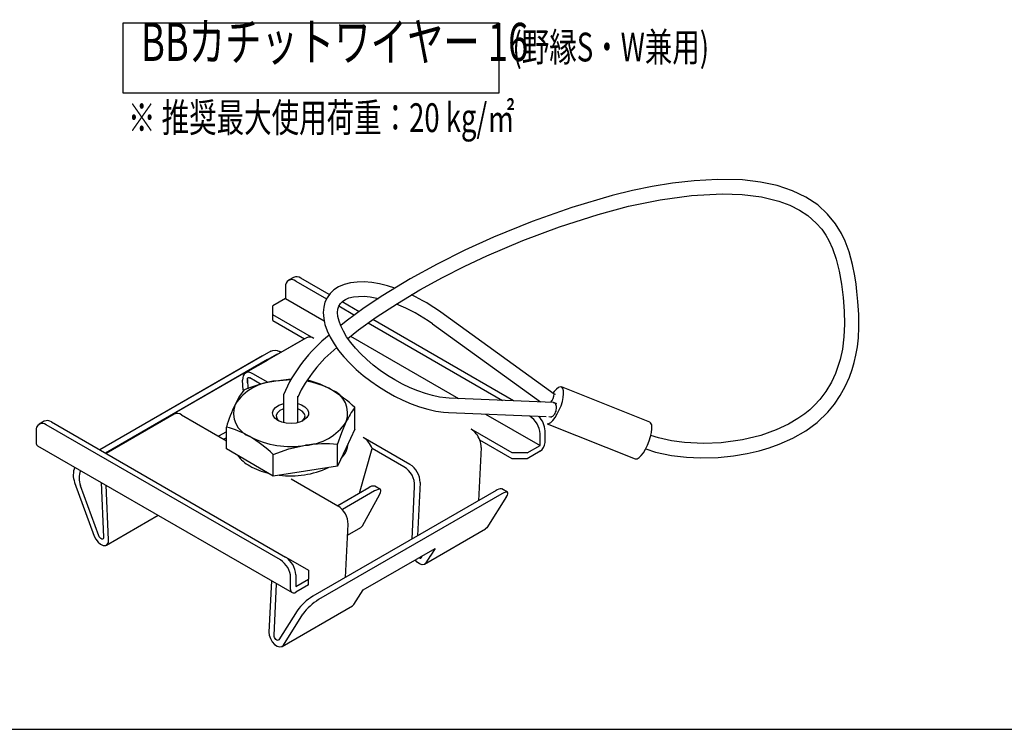
# Model space of a CAD drawing. Extents: x 0 to 282, y 0 to 195.
# Drawn here: x 97 to 165, y 0 to 50 of the extents above; entities that cross this region are included whole.
import ezdxf
from ezdxf.enums import TextEntityAlignment as Align

# ---------------------------------------------------------------- set-up
doc = ezdxf.new("R2010")
doc.units = 0
doc.layers.add('BBカチットワイヤー', color=7, linetype='CONTINUOUS')
doc.layers.add('文字_図枠_寸法', color=7, linetype='CONTINUOUS')
doc.styles.get("Standard").update_dxf_attribs({"font": 'EXTHALF2.SHX', "bigfont": 'EXTFONT2.SHX'})

msp = doc.modelspace()

# ---------------------------------------------------------------- linework, layer by layer
at = {"layer": 'BBカチットワイヤー', "linetype": 'CONTINUOUS'}
for p, q in [((115.831, 31.683), (115.478, 31.479)), ((118.312, 30.49), (116.331, 31.634)), ((115.271, 31.021), (115.271, 30.205)), ((115.978, 31.43), (118.12, 30.193)), ((115.271, 30.205), (114.387, 29.695)), ((115.271, 30.205), (117.96, 28.652)), ((114.387, 29.082), (114.387, 29.695)), ((118.984, 29.694), (120.071, 29.067)), ((120.384, 29.295), (119.197, 29.979)), ((117.236, 27.438), (114.387, 29.082)), ((114.387, 28.674), (114.387, 29.082)), ((131.107, 23.104), (121.337, 28.744)), ((133.942, 23.567), (126.066, 29.256)), ((114.387, 28.674), (116.589, 27.402)), ((121.021, 28.518), (130.345, 23.136)), ((125.481, 28.446), (132.982, 23.027)), ((116.589, 27.402), (113.056, 25.363)), ((116.736, 27.487), (114.939, 26.45)), ((119.791, 27.596), (127.297, 23.262)), ((113.68, 26.225), (102.366, 19.694)), ((114.242, 26.549), (102.929, 20.018)), ((114.643, 26.318), (103.33, 19.787)), ((114.97, 26.468), (114.853, 26.535)), ((114.028, 25.963), (102.767, 19.462)), ((114.052, 25.937), (112.493, 25.038)), ((113.572, 24.246), (112.797, 24.693)), ((114.074, 24.365), (112.993, 24.988)), ((112.319, 23.853), (112.287, 24.534)), ((112.629, 24.584), (112.659, 23.946)), ((115.667, 24.614), (114.599, 24.477)), ((115.639, 24.563), (114.599, 24.477)), ((116.831, 24.527), (116.769, 24.53)), ((140.567, 21.623), (134.437, 24.069)), ((115.124, 23.524), (115.124, 22.654)), ((116.124, 22.654), (116.124, 23.416)), ((133.868, 22.99), (126.637, 23.29)), ((134.032, 23.531), (133.941, 23.567)), ((115.124, 22.654), (115.124, 21.584)), ((116.124, 21.584), (116.124, 22.654)), ((120.089, 21.132), (120.089, 22.637)), ((134.12, 22.898), (133.915, 22.98)), ((107.544, 22.181), (102.801, 19.443)), ((108.044, 22.131), (111.16, 20.333)), ((126.596, 22.29), (133.373, 22.01)), ((129.165, 22.184), (132.948, 20)), ((132.213, 22.058), (132.241, 22.041)), ((133.552, 22.002), (133.705, 21.996)), ((133.68, 21.997), (133.75, 21.969)), ((98.507, 21.682), (98.154, 21.478)), ((114.917, 12.04), (98.653, 21.429)), ((99.007, 21.633), (115.271, 12.244)), ((111.16, 19.765), (111.16, 21.27)), ((133.437, 21.507), (139.548, 19.069)), ((97.946, 21.02), (97.946, 20.204)), ((111.16, 20.951), (110.624, 20.642)), ((111.16, 20.523), (110.994, 20.428)), ((120.089, 21.132), (119.485, 19.846)), ((123.912, 18.685), (120.669, 20.557)), ((131.004, 19.49), (128.155, 21.134)), ((132.948, 20), (132.948, 20.816)), ((133.302, 20.204), (133.302, 21.02)), ((98.05, 19.975), (115.728, 9.77)), ((118.882, 18.559), (118.882, 20.063)), ((119.485, 19.846), (118.882, 18.559)), ((128.861, 19.865), (128.677, 16.16)), ((131.004, 19.081), (128.767, 20.373)), ((132.065, 19.49), (132.948, 20)), ((112.789, 18.82), (111.16, 19.765)), ((114.417, 17.875), (114.417, 19.38)), ((120.406, 16.681), (121.281, 19.796)), ((123.492, 18.519), (121.281, 19.796)), ((132.065, 19.49), (131.004, 19.49)), ((132.948, 19.592), (132.065, 19.081)), ((114.417, 17.875), (112.789, 18.82)), ((118.882, 18.559), (116.65, 18.217)), ((132.065, 19.081), (131.004, 19.081)), ((116.65, 18.217), (114.417, 17.875)), ((100.623, 17.434), (101.987, 13.704)), ((102.298, 13.716), (101.024, 17.202)), ((102.453, 17.433), (102.631, 13.632)), ((102.984, 13.451), (102.807, 17.229)), ((115.67, 17.672), (118.914, 15.8)), ((121.858, 16.943), (121.466, 17.169)), ((124.059, 13.494), (124.24, 17.146)), ((124.618, 17.416), (124.434, 13.71)), ((129.896, 16.863), (117.168, 9.515)), ((130.297, 16.632), (117.569, 9.284)), ((121.066, 17.062), (118.896, 15.81)), ((121.458, 16.836), (119.219, 15.543)), ((120.61, 14.406), (121.825, 16.624)), ((130.625, 16.442), (129.262, 14.286)), ((130.686, 16.745), (130.285, 16.977)), ((102.829, 13.073), (106.417, 15.145)), ((119.436, 10.825), (119.62, 14.53)), ((120.507, 14.298), (120.61, 14.406)), ((119.582, 13.764), (120.507, 14.298)), ((124.926, 11.746), (129.169, 14.196)), ((129.262, 14.286), (129.169, 14.196)), ((120.66, 9.963), (125.659, 12.848)), ((124.707, 12.21), (124.796, 12.35)), ((125.347, 12.355), (125.019, 11.837)), ((125.659, 12.848), (125.314, 12.303)), ((115.289, 12.233), (116.862, 11.325)), ((115.978, 11.019), (115.978, 10.203)), ((116.862, 11.325), (116.862, 10.713)), ((114.299, 10.594), (114.122, 7.021)), ((114.475, 6.794), (114.653, 10.39)), ((115.624, 9.999), (115.624, 10.815)), ((115.978, 10.203), (116.862, 10.713)), ((116.862, 10.305), (115.978, 9.795)), ((116.862, 10.305), (116.862, 10.713)), ((120.021, 8.952), (120.66, 9.963)), ((119.928, 8.861), (120.021, 8.952)), ((116.082, 8.509), (114.808, 6.495)), ((115.027, 6.032), (119.928, 8.861)), ((115.119, 6.122), (116.483, 8.278))]:
    msp.add_line(p, q, dxfattribs=at)
for points in [[(140.288, 19.772), (140.981, 19.545), (142.076, 19.312), (143.121, 19.182), (144.107, 19.134), (145.316, 19.164), (146.398, 19.272), (147.347, 19.433), (148.161, 19.623), (148.873, 19.834), (149.555, 20.079), (150.519, 20.511), (151.404, 21.019), (152.2, 21.606), (152.945, 22.318), (153.397, 22.868), (153.806, 23.474), (154.148, 24.093), (154.437, 24.738), (154.629, 25.268), (154.777, 25.772), (154.895, 26.284), (154.993, 26.856), (155.061, 27.477), (155.1, 28.232), (155.092, 29.112), (155.037, 29.997), (154.967, 30.7), (154.901, 31.221), (154.81, 31.798), (154.656, 32.566), (154.415, 33.461), (154.143, 34.196), (153.882, 34.743), (153.483, 35.395), (152.93, 36.082), (152.24, 36.715), (151.422, 37.258), (150.483, 37.706), (149.421, 38.058), (148.256, 38.305), (147.006, 38.45), (145.288, 38.491), (143.667, 38.401), (142.154, 38.225), (140.747, 37.994), (139.365, 37.709), (137.971, 37.369), (135.163, 36.548), (132.407, 35.577), (129.712, 34.48), (127.736, 33.579), (125.805, 32.609), (123.925, 31.57), (122.033, 30.417), (120.745, 29.559), (119.478, 28.633), (119.102, 28.327)], [(119.599, 27.444), (120.35, 28.038), (121.57, 28.911), (123.044, 29.874), (124.606, 30.81), (126.165, 31.67), (127.715, 32.459), (129.248, 33.181), (131.753, 34.248), (134.302, 35.204), (136.991, 36.063), (139.104, 36.622), (141.291, 37.076), (143.475, 37.378), (145.612, 37.496), (146.995, 37.448), (148.324, 37.28), (149.527, 36.986), (150.306, 36.697), (150.974, 36.362), (151.556, 35.979), (152.142, 35.461), (152.514, 35.03), (152.804, 34.612), (153.013, 34.246), (153.274, 33.678), (153.524, 32.95), (153.734, 32.104), (153.892, 31.216), (154.005, 30.291), (154.08, 29.343), (154.103, 28.423), (154.064, 27.541), (153.957, 26.703), (153.796, 25.972), (153.648, 25.487), (153.464, 25.002), (153.187, 24.41), (152.798, 23.752), (152.375, 23.187), (152.023, 22.799), (151.686, 22.482), (151.347, 22.203), (150.868, 21.863), (150.21, 21.477), (149.354, 21.075), (148.29, 20.698), (147.013, 20.385), (145.536, 20.18), (144.305, 20.131), (142.982, 20.201), (142.081, 20.324), (141.184, 20.522), (140.647, 20.702)], [(122.875, 30.93), (122.363, 31.091), (121.804, 31.228), (121.26, 31.32), (120.738, 31.365), (120.241, 31.36), (119.774, 31.304), (119.345, 31.194), (118.961, 31.03), (118.632, 30.817), (118.362, 30.561), (118.155, 30.27), (118.008, 29.948), (117.921, 29.601), (117.891, 29.23), (117.921, 28.834), (118.012, 28.415), (118.164, 27.976), (118.375, 27.525), (118.643, 27.068), (118.962, 26.611), (119.329, 26.158), (119.74, 25.713), (120.189, 25.28), (120.672, 24.863), (121.185, 24.465), (121.721, 24.09), (122.277, 23.743), (122.847, 23.425), (123.424, 23.141), (124.003, 22.894), (124.58, 22.685), (125.148, 22.518), (125.704, 22.394), (126.241, 22.316), (126.596, 22.29), (126.596, 22.29)], [(126.637, 23.29), (126.414, 23.304), (125.965, 23.363), (125.487, 23.464), (124.984, 23.605), (124.464, 23.787), (123.934, 24.008), (123.4, 24.265), (122.87, 24.555), (122.35, 24.874), (121.847, 25.22), (121.367, 25.586), (120.917, 25.969), (120.503, 26.363), (120.128, 26.764), (119.798, 27.164), (119.517, 27.559), (119.287, 27.941), (119.109, 28.306), (118.986, 28.646), (118.914, 28.956), (118.891, 29.232), (118.913, 29.472), (118.977, 29.682), (119.088, 29.87), (119.244, 30.026), (119.438, 30.151), (119.675, 30.25), (119.981, 30.325), (120.333, 30.364), (120.727, 30.365), (121.158, 30.325), (121.623, 30.245), (121.733, 30.217)], [(114.242, 26.549), (114.388, 26.609), (114.542, 26.627), (114.699, 26.602), (114.853, 26.535), (114.853, 26.535)], [(114.83, 26.387), (114.789, 26.378), (114.643, 26.318)], [(112.993, 24.988), (112.85, 25.054), (112.714, 25.083), (112.588, 25.075), (112.48, 25.029), (112.392, 24.949), (112.329, 24.836), (112.294, 24.696), (112.287, 24.534)], [(112.643, 24.296), (112.642, 24.307), (112.642, 24.318), (112.641, 24.329), (112.641, 24.34), (112.641, 24.352), (112.64, 24.363), (112.64, 24.374), (112.639, 24.386), (112.638, 24.397), (112.638, 24.409), (112.637, 24.421), (112.637, 24.433), (112.636, 24.445), (112.636, 24.457), (112.635, 24.47), (112.634, 24.483), (112.634, 24.496), (112.633, 24.509), (112.632, 24.522), (112.632, 24.536), (112.631, 24.55), (112.63, 24.564), (112.63, 24.578), (112.629, 24.593), (112.629, 24.607), (112.629, 24.621), (112.63, 24.634), (112.632, 24.647), (112.634, 24.66), (112.637, 24.671), (112.642, 24.682), (112.647, 24.691), (112.654, 24.699), (112.662, 24.706), (112.672, 24.711), (112.683, 24.715), (112.695, 24.717), (112.708, 24.718), (112.72, 24.718), (112.733, 24.717), (112.745, 24.714), (112.757, 24.711), (112.769, 24.707), (112.78, 24.702), (112.791, 24.697), (112.801, 24.691), (112.812, 24.685), (112.822, 24.679)], [(134.582, 23.808), (134.539, 23.963), (134.463, 24.055), (134.358, 24.079), (134.23, 24.033), (134.086, 23.921), (133.933, 23.747), (133.85, 23.633)], [(112.366, 23.844), (112.071, 23.425), (111.763, 22.849)], [(133.439, 21.508), (133.441, 21.507), (133.558, 21.518), (133.695, 21.598), (133.845, 21.742), (133.999, 21.943), (134.149, 22.189), (134.288, 22.468), (134.407, 22.764), (134.5, 23.062), (134.562, 23.345), (134.59, 23.598), (134.582, 23.808)], [(114.738, 21.736), (114.533, 21.893), (114.409, 22.076), (114.375, 22.272), (114.434, 22.465), (114.581, 22.643), (114.805, 22.79), (115.09, 22.898), (115.124, 22.907)], [(116.124, 22.907), (116.382, 22.819), (116.622, 22.68), (116.788, 22.508), (116.868, 22.317), (116.855, 22.121), (116.752, 21.934), (116.564, 21.77), (116.307, 21.641), (115.999, 21.557), (115.664, 21.524), (115.325, 21.545), (115.009, 21.617), (114.738, 21.736), (114.738, 21.736)], [(133.868, 22.99), (133.871, 22.99), (133.916, 22.979), (133.958, 22.954), (133.994, 22.915), (134.024, 22.863), (134.047, 22.799), (134.062, 22.727), (134.068, 22.647), (134.066, 22.562), (134.056, 22.476), (134.037, 22.39), (134.01, 22.307), (133.977, 22.23), (133.938, 22.16)], [(115.124, 22.541), (115.094, 22.531), (114.868, 22.419), (114.709, 22.273), (114.631, 22.107), (114.641, 21.935), (114.739, 21.773), (114.838, 21.684)], [(116.41, 21.684), (116.47, 21.733), (116.589, 21.89), (116.624, 22.061), (116.569, 22.23), (116.43, 22.383), (116.22, 22.505), (116.124, 22.541)], [(118.882, 20.063), (119.177, 20.905), (119.485, 21.642)], [(139.548, 19.069), (139.571, 19.061), (139.688, 19.072), (139.826, 19.152), (139.975, 19.296), (140.129, 19.497), (140.28, 19.743), (140.418, 20.022), (140.537, 20.318), (140.63, 20.616), (140.692, 20.899), (140.72, 21.153), (140.712, 21.362)], [(114.417, 19.38), (115.511, 19.759), (116.65, 20.013)], [(121.825, 16.624), (121.878, 16.737), (121.901, 16.83), (121.895, 16.899), (121.858, 16.943), (121.793, 16.958), (121.703, 16.945), (121.589, 16.903), (121.458, 16.836)], [(130.625, 16.442), (130.686, 16.551), (130.716, 16.64), (130.716, 16.705), (130.686, 16.745), (130.626, 16.758), (130.539, 16.742), (130.427, 16.7), (130.297, 16.632)], [(101.987, 13.704), (102.096, 13.478), (102.246, 13.279), (102.42, 13.131), (102.597, 13.05), (102.759, 13.045), (102.886, 13.117), (102.964, 13.258), (102.984, 13.451)], [(102.631, 13.632), (102.624, 13.568), (102.598, 13.521), (102.556, 13.497), (102.502, 13.499), (102.443, 13.526), (102.385, 13.575), (102.335, 13.641), (102.298, 13.716)], [(125.019, 11.837), (124.91, 11.738), (124.759, 11.713), (124.586, 11.765), (124.408, 11.889), (124.266, 12.044)], [(124.537, 12.201), (124.563, 12.186), (124.621, 12.168), (124.671, 12.176), (124.707, 12.21)], [(114.122, 7.021), (114.143, 6.804), (114.221, 6.574), (114.347, 6.356), (114.509, 6.174), (114.686, 6.05), (114.86, 5.998), (115.01, 6.023), (115.119, 6.122)], [(114.808, 6.495), (114.771, 6.462), (114.721, 6.453), (114.663, 6.471), (114.604, 6.512), (114.55, 6.573), (114.508, 6.645), (114.482, 6.722), (114.475, 6.794)]]:
    msp.add_lwpolyline(points, dxfattribs=at)
for centre, radius, start, end in [((115.702, 31.091), 0.437, 50.79671, 189.21399), ((116.038, 31.225), 0.503, 54.38234, 114.30723), ((119.047, 19.704), 11.854, 53.69195, 65.16961), ((118.971, 19.592), 10.989, 53.67418, 68.64771), ((124.863, 19.35), 10.595, 128.23425, 156.80198), ((116.943, 27.026), 0.505, 54.53269, 114.15688), ((124.983, 19.153), 9.818, 128.82135, 154.58046), ((114.814, 20.819), 3.665, 93.37339, 146.37041), ((116.153, 14.752), 9.849, 99.07925, 112.60925), ((115.781, 18.899), 5.65, 61.70113, 80.33594), ((115.413, 18.635), 6.061, 59.81867, 76.46797), ((117.834, 22.235), 1.754, 340.23755, 69.11596), ((113.302, 15.391), 9.928, 46.87807, 58.70229), ((132.607, 23.804), 1.355, 323.47394, 349.93102), ((123.854, 17.323), 13.294, 155.43818, 162.72695), ((113.414, 22.255), 1.754, 160.23754, 249.11597), ((124.037, 19.563), 5.004, 142.09419, 155.44943), ((107.751, 21.726), 0.5, 54.18795, 114.50162), ((131.413, 20.746), 1.537, 2.6055, 57.39452), ((131.767, 20.951), 1.537, 2.6055, 44.66253), ((133.675, 22.286), 0.292, 275.88602, 334.4913), ((98.377, 21.09), 0.437, 50.79671, 189.21399), ((98.714, 21.224), 0.503, 54.38234, 114.30723), ((109.741, 15.377), 6.062, 59.81976, 76.46689), ((116.434, 23.671), 3.665, 273.37346, 326.37034), ((140.434, 21.378), 0.279, 356.78639, 61.46747), ((115.616, 26.058), 6.132, 242.53837, 279.70013), ((107.637, 12.141), 9.918, 46.8722, 58.70785), ((119.841, 19.265), 1.535, 20.22712, 57.36202), ((127.327, 19.842), 1.535, 20.22715, 57.36199), ((98.188, 20.176), 0.244, 173.31355, 235.37539), ((117.964, 11.203), 8.908, 84.08528, 98.48488), ((117.979, 20.273), 1.649, 314.4547, 355.30586), ((127.6, 19.895), 1.261, 358.63829, 22.26408), ((132.534, 20.239), 0.768, 302.60562, 357.39432), ((114.08, 20.935), 2.691, 216.94122, 241.3052), ((101.968, 17.955), 1.443, 158.34146, 201.17536), ((115.192, 22.851), 4.905, 240.66237, 256.79798), ((122.742, 17.22), 1.5, 357.16408, 60.00269), ((123.095, 17.4), 1.523, 0.59102, 57.57081), ((102.369, 17.723), 1.443, 158.3425, 201.17432), ((115.643, 24.089), 6.202, 262.55394, 294.85692), ((121.372, 16.719), 0.46, 78.16975, 131.74269), ((130.208, 16.515), 0.468, 80.6104, 131.90346), ((118.097, 14.515), 1.523, 0.59102, 57.57081), ((114.089, 10.745), 1.537, 2.6055, 57.39452), ((114.442, 10.95), 1.537, 2.6055, 57.39452), ((115.84, 9.964), 0.218, 170.78712, 309.20231), ((119.007, 6.443), 3.581, 120.90236, 144.7604), ((119.408, 6.212), 3.581, 120.90236, 144.7604)]:
    msp.add_arc(centre, radius, start, end, dxfattribs=at)
at = {"layer": '文字_図枠_寸法', "linetype": 'CONTINUOUS'}
msp.add_line((0.295, 0.272), (282.295, 0.272), dxfattribs=at)
msp.add_lwpolyline([(103.977, 49.344), (103.977, 44.518), (130.122, 44.518), (130.122, 49.344)], close=True, dxfattribs=at)

# ---------------------------------------------------------------- texts
at = {"layer": '文字_図枠_寸法', "linetype": 'CONTINUOUS', "width": 0.7}
for s, height, p in [('BBカチットワイヤー 16', 2.64583, (105.23, 45.899)), ('(野縁S・W兼用)', 2, (131.037, 46.066)), ('※ 推奨最大使用荷重：20 kg/㎡', 2, (104.327, 41.157))]:
    msp.add_text(s, height=height, dxfattribs=at).set_placement(p, align=Align.BOTTOM_LEFT)

doc.saveas('drawing.dxf')
